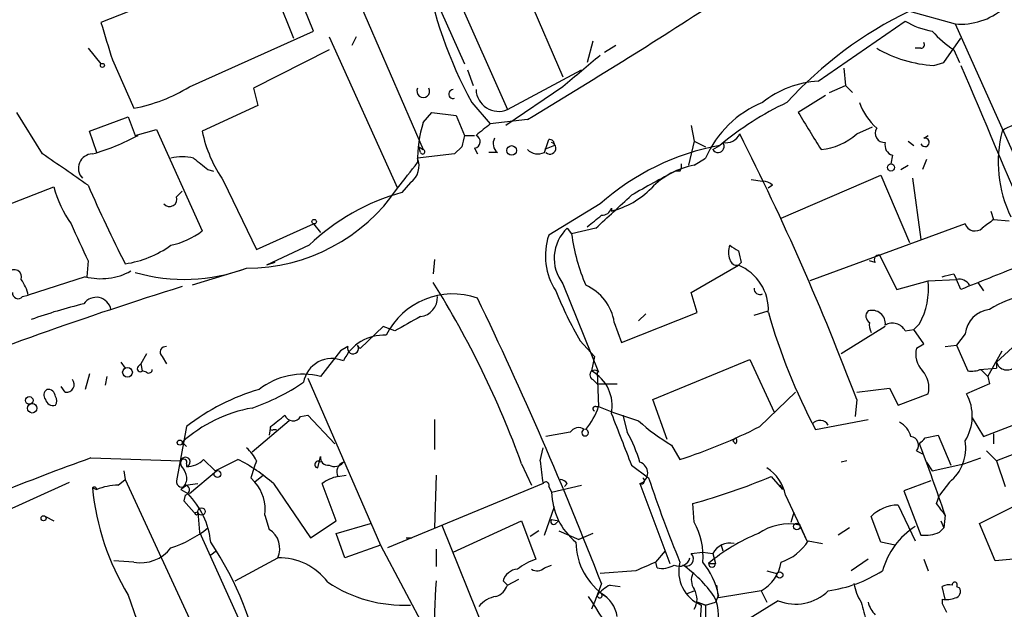
# Model space of a CAD drawing. Extents: x -341217 to 133236, y -176544 to 202283.
# Drawn here: x 352 to 410, y 164960 to 164995 of the extents above; entities that cross this region are included whole.
import ezdxf

# ---------------------------------------------------------------- set-up
doc = ezdxf.new("R2010")
doc.units = 0
doc.header["$MEASUREMENT"] = 0
doc.layers.add('MAIN', color=5, linetype='CONTINUOUS')

msp = doc.modelspace()

# ---------------------------------------------------------------- linework, layer by layer
at = {"layer": 'MAIN'}
for p, q in [((344.5933, 165058.447), (375.4967, 164987.327)), ((365.252, 165020.855), (377.952, 164992.407)), ((368.9773, 164994.3543), (367.1993, 164998.757)), ((380.6613, 164998.8417), (383.794, 164991.645)), ((366.014, 164998.4183), (367.792, 164993.931)), ((362.1193, 164997.1483), (356.362, 164994.8623)), ((377.2747, 164996.979), (380.492, 164989.6977)), ((404.368, 164995.5397), (407.0773, 164994.7777)), ((398.9493, 164991.391), (404.114, 164994.947)), ((407.0773, 164994.7777), (416.052, 164974.7963)), ((361.6113, 164991.0523), (368.9773, 164994.3543)), ((369.9087, 164994.0157), (373.9727, 164985.041)), ((371.5173, 164994.0157), (371.2633, 164993.5077)), ((406.4, 164992.4917), (407.416, 164993.931)), ((355.6, 164993.3383), (356.362, 164992.407)), ((385.572, 164993.7617), (385.2333, 164992.4917)), ((386.9267, 164993.5077), (386.2493, 164993.0843)), ((405.0453, 164993.3383), (404.7067, 164993.3383)), ((369.9087, 164993.2537), (365.4213, 164990.9677)), ((406.9927, 164993.2537), (407.3313, 164992.4917)), ((357.0393, 164992.661), (358.3093, 164989.7823)), ((405.8073, 164992.3223), (406.4, 164992.4917)), ((378.1213, 164992.0683), (378.46, 164991.137)), ((380.492, 164989.6977), (384.8947, 164992.0683)), ((400.4733, 164992.153), (400.558, 164991.137)), ((383.794, 164991.0523), (380.4073, 164988.7663)), ((399.6267, 164990.7137), (400.558, 164991.137)), ((400.558, 164991.137), (400.9813, 164990.7137)), ((365.4213, 164990.9677), (365.6753, 164989.9517)), ((399.3727, 164990.5443), (397.764, 164989.5283)), ((365.6753, 164989.9517), (362.3733, 164988.4277)), ((378.3753, 164990.121), (379.476, 164988.851)), ((352.8907, 164987.073), (351.3667, 164989.5283)), ((355.6847, 164988.4277), (357.9707, 164989.2743)), ((357.9707, 164989.2743), (358.394, 164988.1737)), ((375.4967, 164988.9357), (376.0047, 164989.5283)), ((376.0047, 164989.5283), (377.444, 164989.359)), ((377.444, 164989.359), (377.952, 164988.1737)), ((381.6773, 164989.105), (379.476, 164988.851)), ((391.414, 164988.7663), (391.5833, 164987.835)), ((401.2353, 164988.2583), (402.1667, 164988.6817)), ((356.108, 164987.1577), (355.6847, 164988.4277)), ((358.394, 164988.1737), (359.664, 164988.5123)), ((359.664, 164988.5123), (362.3733, 164982.501)), ((377.952, 164988.1737), (378.5447, 164988.1737)), ((405.2147, 164988.0043), (405.4687, 164988.1737)), ((375.2427, 164987.4963), (375.4967, 164987.327)), ((375.3273, 164987.1577), (375.2427, 164987.4963)), ((377.7827, 164987.4963), (377.3593, 164987.073)), ((382.6933, 164987.1577), (382.9473, 164987.9197)), ((383.286, 164987.581), (382.6933, 164987.327)), ((391.5833, 164987.835), (391.2447, 164986.3957)), ((391.5833, 164987.835), (392.2607, 164987.4963)), ((392.684, 164987.327), (393.1073, 164987.581)), ((404.2833, 164987.835), (404.622, 164987.581)), ((377.3593, 164987.073), (375.158, 164986.819)), ((378.5447, 164987.4117), (378.714, 164987.073)), ((379.8993, 164987.1577), (379.3913, 164987.1577)), ((403.352, 164986.9883), (403.2673, 164986.4803)), ((391.5833, 164986.3957), (392.2607, 164986.819)), ((403.86, 164986.1417), (404.2833, 164986.3957)), ((405.384, 164986.7343), (405.13, 164986.1417)), ((362.712, 164986.1417), (363.0507, 164986.057)), ((390.7367, 164986.057), (390.4827, 164986.057)), ((396.748, 164983.263), (402.6747, 164985.803)), ((402.6747, 164985.803), (404.368, 164981.8237)), ((363.6433, 164985.4643), (365.5907, 164981.4003)), ((374.7347, 164985.3797), (374.2267, 164984.787)), ((394.97, 164985.549), (395.6473, 164985.4643)), ((396.24, 164985.2103), (395.986, 164985.041)), ((404.5373, 164985.6337), (405.0453, 164981.993)), ((350.774, 164984.025), (353.568, 164985.1257)), ((360.8493, 164984.533), (361.188, 164984.8717)), ((385.9953, 164984.1097), (382.9473, 164982.247)), ((386.6727, 164983.8557), (386.6727, 164983.6863)), ((409.194, 164983.6863), (409.3633, 164983.1783)), ((365.5907, 164981.4003), (368.9773, 164982.9243)), ((368.9773, 164982.9243), (369.4007, 164982.4163)), ((407.67, 164982.9243), (398.4413, 164979.5377)), ((409.3633, 164983.1783), (410.2947, 164983.0937)), ((384.048, 164982.6703), (384.302, 164982.3317)), ((385.7413, 164982.6703), (384.302, 164982.3317)), ((368.7233, 164981.6543), (366.1833, 164980.469)), ((402.59, 164981.0617), (403.606, 164979.0297)), ((355.6, 164980.723), (355.5153, 164979.7917)), ((366.6913, 164980.6383), (366.1833, 164980.469)), ((376.174, 164980.8077), (376.0893, 164979.961)), ((394.3773, 164980.6383), (394.208, 164980.469)), ((402.336, 164980.6383), (401.9973, 164980.723)), ((364.8287, 164980.215), (361.7807, 164979.2837)), ((391.414, 164978.8603), (394.208, 164980.469)), ((406.9927, 164979.961), (407.162, 164979.6223)), ((355.4307, 164979.7917), (352.044, 164978.691)), ((383.794, 164979.3683), (385.9107, 164974.119)), ((403.606, 164979.0297), (405.4687, 164979.5377)), ((405.4687, 164979.5377), (407.162, 164979.6223)), ((407.416, 164979.0297), (407.162, 164979.6223)), ((408.432, 164979.453), (408.7707, 164978.945)), ((391.7527, 164977.675), (391.414, 164978.8603)), ((351.7053, 164978.6063), (352.044, 164978.691)), ((387.2653, 164975.897), (391.7527, 164977.675)), ((388.7047, 164977.5903), (388.2813, 164977.167)), ((395.1393, 164977.5057), (395.986, 164977.7597)), ((386.842, 164977.0823), (387.2653, 164975.897)), ((404.9607, 164976.9977), (404.622, 164976.659)), ((373.126, 164976.8283), (371.7713, 164975.5583)), ((373.8033, 164976.5743), (373.126, 164976.8283)), ((402.9287, 164976.8283), (400.304, 164975.2197)), ((404.114, 164976.5743), (404.622, 164976.659)), ((405.2147, 164975.8123), (404.622, 164976.659)), ((407.67, 164976.405), (407.162, 164975.7277)), ((384.81, 164975.9817), (385.6567, 164975.0503)), ((404.7913, 164975.5583), (405.2147, 164975.8123)), ((410.718, 164975.8123), (409.5327, 164974.7117)), ((359.0713, 164975.2197), (358.7327, 164974.627)), ((370.586, 164975.389), (369.4007, 164973.865)), ((371.0093, 164975.643), (370.586, 164975.389)), ((406.4847, 164975.643), (407.162, 164975.7277)), ((407.162, 164975.7277), (407.8393, 164974.2037)), ((409.0247, 164973.865), (409.8713, 164975.389)), ((357.5473, 164974.7117), (357.8013, 164974.373)), ((360.0027, 164975.0503), (360.2567, 164974.627)), ((385.6567, 164975.0503), (385.4873, 164974.2037)), ((389.128, 164972.5103), (394.8853, 164974.881)), ((394.8853, 164974.881), (396.3247, 164971.7483)), ((409.5327, 164974.7117), (409.5327, 164974.373)), ((358.5633, 164974.4577), (358.7327, 164974.627)), ((358.7327, 164974.627), (358.8173, 164974.2037)), ((359.0713, 164974.119), (358.8173, 164974.2037)), ((385.826, 164974.119), (385.9107, 164972.087)), ((408.5167, 164974.2883), (409.5327, 164974.373)), ((408.6013, 164974.2883), (409.0247, 164973.865)), ((355.6847, 164974.0343), (355.4307, 164973.103)), ((356.7007, 164973.865), (356.616, 164973.357)), ((368.6387, 164973.7803), (372.9567, 164963.8743)), ((385.572, 164973.6957), (385.826, 164973.4417)), ((409.0247, 164973.865), (409.1093, 164973.4417)), ((354.2453, 164972.9337), (353.9913, 164973.2723)), ((385.826, 164973.4417), (387.0113, 164973.4417)), ((395.478, 164970.9017), (397.5947, 164972.9337)), ((401.2353, 164972.9337), (403.1827, 164973.1877)), ((403.1827, 164973.1877), (403.6907, 164972.1717)), ((409.1093, 164973.4417), (407.7547, 164972.849)), ((389.9747, 164970.1397), (389.128, 164972.5103)), ((401.2353, 164972.5103), (401.1507, 164971.4943)), ((403.6907, 164972.1717), (405.4687, 164972.849)), ((385.7413, 164972.087), (385.9107, 164972.087)), ((408.7707, 164970.309), (413.0887, 164972.0023)), ((367.538, 164971.2403), (365.3367, 164969.3777)), ((368.2153, 164971.4943), (368.6387, 164971.579)), ((368.6387, 164971.579), (370.2473, 164969.8857)), ((376.174, 164971.325), (376.174, 164969.547)), ((387.35, 164971.579), (387.604, 164970.563)), ((398.78, 164970.7323), (401.9127, 164971.325)), ((408.0933, 164971.4097), (408.7707, 164970.309)), ((361.442, 164970.9017), (360.8493, 164967.6843)), ((366.4373, 164970.9017), (366.3527, 164970.3937)), ((366.6067, 164970.7323), (366.776, 164970.7323)), ((384.2173, 164970.563), (382.778, 164970.309)), ((361.188, 164969.9703), (361.442, 164969.7163)), ((394.0387, 164970.2243), (393.8693, 164970.055)), ((394.0387, 164969.8857), (393.8693, 164970.055)), ((405.2993, 164970.2243), (406.0613, 164970.3937)), ((406.0613, 164970.3937), (406.8233, 164968.6157)), ((409.3633, 164970.4783), (409.3633, 164969.8857)), ((413.0887, 164970.2243), (409.5327, 164968.8697)), ((382.4393, 164968.8697), (382.6087, 164969.6317)), ((390.2287, 164969.801), (390.7367, 164968.9543)), ((404.7913, 164969.4623), (405.13, 164969.293)), ((408.94, 164969.4623), (409.5327, 164968.8697)), ((355.7693, 164969.039), (361.1033, 164968.8697)), ((362.458, 164968.9543), (363.1353, 164968.277)), ((363.1353, 164968.277), (364.49, 164968.9543)), ((369.2313, 164968.4463), (369.4007, 164969.1237)), ((400.6427, 164968.8697), (400.304, 164968.785)), ((405.384, 164968.785), (405.7227, 164968.277)), ((407.5853, 164968.7003), (408.6013, 164969.039)), ((409.5327, 164968.8697), (410.0407, 164967.3457)), ((357.7167, 164968.277), (357.8013, 164967.769)), ((361.442, 164968.7003), (361.442, 164968.531)), ((361.6113, 164966.9223), (363.22, 164968.277)), ((381.3387, 164968.7003), (381.9313, 164967.4303)), ((387.858, 164968.6157), (388.874, 164967.8537)), ((405.7227, 164968.277), (407.5853, 164968.7003)), ((357.378, 164967.4303), (357.8013, 164967.769)), ((357.8013, 164967.769), (365.0827, 164952.021)), ((365.252, 164967.8537), (365.506, 164967.5997)), ((366.014, 164968.023), (365.506, 164967.5997)), ((370.4167, 164967.9383), (370.9247, 164968.023)), ((376.2587, 164968.023), (376.174, 164964.8903)), ((396.1553, 164967.9383), (396.8327, 164967.1763)), ((405.638, 164967.6843), (404.0293, 164967.0917)), ((347.3873, 164964.3823), (354.4993, 164967.5997)), ((355.854, 164967.261), (356.108, 164967.1763)), ((361.1033, 164967.1763), (361.5267, 164966.9223)), ((361.3573, 164967.4303), (362.1193, 164967.515)), ((366.6067, 164967.515), (368.808, 164964.2977)), ((370.332, 164965.3137), (369.4853, 164967.515)), ((382.6087, 164967.515), (373.38, 164963.705)), ((382.9473, 164967.3457), (383.1167, 164967.007)), ((383.1167, 164967.007), (384.8947, 164967.4303)), ((384.048, 164967.515), (383.8787, 164967.3457)), ((388.366, 164967.515), (390.144, 164962.7737)), ((396.6633, 164967.4303), (396.8327, 164967.1763)), ((396.6633, 164967.4303), (396.8327, 164967.1763)), ((404.0293, 164967.0917), (405.0453, 164964.467)), ((406.7387, 164967.5997), (406.146, 164966.8377)), ((361.3573, 164966.8377), (361.2727, 164966.499)), ((361.2727, 164966.499), (362.0347, 164965.6523)), ((397.002, 164966.8377), (398.272, 164964.1283)), ((405.9767, 164966.3297), (406.146, 164966.8377)), ((382.6933, 164964.467), (383.286, 164966.1603)), ((391.5833, 164965.229), (391.4987, 164966.3297)), ((403.6907, 164966.245), (404.7067, 164964.1283)), ((353.06, 164965.5677), (353.568, 164965.3137)), ((362.1193, 164965.8217), (362.204, 164964.6363)), ((366.0987, 164965.6523), (366.3527, 164964.8057)), ((368.808, 164964.2977), (370.332, 164965.3137)), ((377.2747, 164963.451), (381.3387, 164965.3137)), ((381.3387, 164965.3137), (382.1853, 164963.0277)), ((383.1167, 164965.3983), (383.54, 164965.3137)), ((383.3707, 164965.1443), (383.54, 164965.3137)), ((397.3407, 164965.229), (397.51, 164965.8217)), ((402.6747, 164964.0437), (402.082, 164965.5677)), ((406.2307, 164965.3137), (406.4, 164964.8903)), ((406.4847, 164965.6523), (406.4, 164964.8903)), ((370.332, 164964.5517), (372.364, 164965.1443)), ((376.5973, 164965.0597), (379.476, 164957.9477)), ((382.3547, 164964.721), (381.8467, 164964.3823)), ((383.54, 164964.721), (384.7253, 164964.213)), ((397.8487, 164965.0597), (398.272, 164964.1283)), ((400.812, 164964.8903), (400.1347, 164964.467)), ((406.146, 164964.6363), (406.4, 164964.8903)), ((409.448, 164962.943), (408.5167, 164965.1443)), ((362.204, 164964.6363), (365.6753, 164957.0163)), ((370.84, 164963.1123), (370.332, 164964.5517)), ((374.4807, 164964.2977), (374.8193, 164964.2977)), ((385.572, 164964.5517), (384.7253, 164964.213)), ((398.3567, 164964.1283), (399.2033, 164963.959)), ((363.22, 164963.5357), (362.8813, 164963.2817)), ((372.9567, 164963.8743), (370.84, 164963.1123)), ((372.9567, 164963.8743), (375.92, 164958.2863)), ((376.2587, 164963.6203), (376.2587, 164962.6043)), ((389.2973, 164962.8583), (389.89, 164963.5357)), ((393.192, 164963.8743), (393.2767, 164963.5357)), ((403.5213, 164963.8743), (402.6747, 164964.0437)), ((358.3093, 164962.8583), (357.124, 164962.943)), ((364.3207, 164961.7577), (366.8607, 164963.1123)), ((391.414, 164963.3663), (392.0913, 164963.451)), ((392.0913, 164963.451), (392.684, 164963.3663)), ((392.684, 164963.3663), (392.8533, 164962.7737)), ((401.9127, 164963.0277), (400.8967, 164962.3503)), ((405.2147, 164963.0277), (405.4687, 164962.3503)), ((410.5487, 164963.0277), (409.448, 164962.943)), ((382.6933, 164962.5197), (383.1167, 164962.689)), ((389.382, 164962.5197), (389.2973, 164962.8583)), ((392.43, 164962.7737), (392.8533, 164962.7737)), ((380.492, 164961.5037), (381.1693, 164961.8423)), ((388.112, 164962.3503), (385.9953, 164962.181)), ((395.9013, 164962.3503), (396.494, 164962.181)), ((380.238, 164961.7577), (380.492, 164961.5037)), ((386.08, 164961.5883), (385.826, 164960.911)), ((386.588, 164961.5037), (387.1807, 164961.419)), ((393.0227, 164960.7417), (392.938, 164961.5037)), ((406.4847, 164960.657), (406.3153, 164961.419)), ((407.162, 164961.419), (407.3313, 164961.3343)), ((357.9707, 164960.911), (358.4787, 164959.4717)), ((386.08, 164960.9957), (386.334, 164960.8263)), ((391.16, 164960.9957), (391.5833, 164961.165)), ((393.0227, 164960.911), (392.8533, 164960.4877)), ((395.5627, 164961.165), (393.0227, 164960.7417)), ((395.5627, 164961.165), (395.9013, 164960.4877)), ((406.3153, 164960.657), (406.3153, 164960.403)), ((391.7527, 164960.4877), (392.2607, 164960.3183)), ((392.2607, 164960.3183), (391.7527, 164960.4877)), ((392.0067, 164960.3183), (391.922, 164959.133)), ((392.2607, 164960.3183), (392.8533, 164960.4877)), ((392.2607, 164960.3183), (392.2607, 164959.5563)), ((396.5787, 164960.5723), (394.8007, 164959.4717)), ((406.3153, 164960.403), (406.5693, 164959.895))]:
    msp.add_line(p, q, dxfattribs=at)
for centre, radius in [((-151803.7311, 12869.673), 189413.5539), ((356.4466, 164992.3224), 0.1197), ((380.746, 164987.2762), 0.2878), ((403.2673, 164986.2687), 0.2116), ((369.0196, 164983.0514), 0.1338), ((357.9368, 164974.1191), 0.2878), ((352.1004, 164972.4539), 0.2275), ((352.2798, 164971.9842), 0.2801), ((361.0398, 164969.9492), 0.1496), ((363.2792, 164968.0823), 0.2035), ((362.331, 164965.8641), 0.2158), ((352.9541, 164965.4619), 0.1496), ((362.0346, 164965.737), 0.0846), ((397.6793, 164964.9751), 0.1893), ((396.6633, 164962.0964), 0.1893)]:
    msp.add_circle(centre, radius, dxfattribs=at)
for centre, radius, start, end in [((401.6538, 165002.763), 26.4898, 190.183219, 208.505333), ((187.2746, 165313.156), 377.8908, 300.960129, 302.972763), ((407.3914, 164998.7216), 3.9564, 265.446462, 310.40746), ((414.7554, 164973.9803), 23.9313, 115.724942, 137.587695), ((907.041, 165163.0914), 575.8024, 196.9875947, 197.2167711), ((406.4, 164998.6721), 4.3706, 238.463608, 261.085098), ((410.2116, 164998.251), 5.9443, 220.960418, 237.213288), ((406.2055, 164999.8017), 7.49, 239.647863, 266.952475), ((405.0454, 164993.55), 0.2116, 269.972935, 36.875312), ((850.5712, 164441.6569), 720.9135, 130.1227049, 130.351887), ((5216.3619, 167035.8938), 5225.1455, 203.0231658, 203.2523479), ((356.5734, 164999.2233), 9.5993, 280.418506, 301.656263), ((399.2928, 164985.5704), 5.8307, 93.377367, 128.698328), ((375.4966, 164990.7983), 0.3787, 153.421413, 26.571817), ((377.2702, 164990.6212), 0.2618, 89.015257, 289.895235), ((379.9792, 164990.9481), 1.3515, 182.760995, 292.298964), ((397.9872, 164984.3335), 6.2426, 112.013601, 156.537481), ((405.2891, 164972.8831), 19.0899, 115.446751, 129.652356), ((404.8323, 164991.3054), 3.6265, 199.062483, 228.317652), ((948.7729, 165327.1067), 646.1966, 211.4939302, 211.7231103), ((382.6636, 164986.7022), 7.5069, 162.690824, 181.047232), ((548.3799, 164776.8345), 271.0711, 128.542738, 128.771917), ((410.8994, 164987.1936), 1.6063, 78.268232, 129.796893), ((352.442, 164999.3562), 12.7483, 285.524111, 298.696295), ((370.0825, 164989.9777), 7.8635, 191.368234, 215.027597), ((547.2231, 164945.5086), 174.5652, 165.853161, 166.082336), ((378.4887, 164987.8036), 0.3959, 278.132149, 69.19835), ((393.4459, 164988.6819), 0.9468, 259.705978, 333.424124), ((248.6837, 164914.6613), 163.1518, 20.767198, 26.813981), ((398.7065, 164991.1346), 3.8298, 276.178617, 311.321452), ((402.8863, 164988.3006), 0.5519, 147.519254, 274.405871), ((417.002, 164986.5754), 7.3674, 165.438444, 205.983178), ((380.3087, 164987.6798), 0.6635, 150.718925, 231.898552), ((383.0195, 164987.4128), 0.3512, 226.568723, 73.933599), ((382.9896, 164987.6233), 0.2994, 351.878017, 98.121983), ((395.849, 164972.9427), 14.8928, 100.608382, 131.425006), ((392.9966, 164987.5159), 0.3652, 211.144008, 39.924075), ((403.5395, 164987.591), 0.6312, 165.382563, 252.71908), ((405.2839, 164987.758), 0.2558, 201.148459, 105.693142), ((-111.4259, 164308.822), 821.9576, 55.3760811, 55.6052657), ((355.8689, 164986.2252), 0.8479, 91.006864, 224.230751), ((375.4543, 164987.2), 0.1339, 198.421413, 71.537987), ((382.308, 164987.9787), 0.9069, 225.938166, 295.140934), ((361.188, 164984.1533), 2.7504, 75.743974, 104.256026), ((531.6111, 165198.1521), 271.0633, 231.228066, 231.457253), ((-6.4467, 165282.1374), 482.6854, 322.011207, 322.240382), ((374.0604, 164986.3599), 1.1897, 304.524893, 22.698399), ((392.3829, 164981.8379), 4.6274, 99.950456, 136.195185), ((390.356, 164986.3532), 0.4823, 322.11564, 15.278039), ((421.2162, 164926.8988), 66.6651, 117.452498, 120.025439), ((427.3799, 165016.294), 78.2212, 203.41463, 207.188115), ((395.5886, 164984.5088), 0.9573, 47.120783, 86.48452), ((359.9585, 164986.7399), 6.5912, 194.176024, 215.372661), ((365.0274, 164991.1087), 10.809, 269.844158, 325.850503), ((377.6687, 164972.3399), 12.9142, 105.457733, 133.842306), ((107.8034, 165286.8952), 412.0707, 312.414621, 312.814545), ((385.4594, 164988.5611), 5.0235, 283.976493, 315.514551), ((360.4298, 164984.3906), 0.443, 219.356754, 18.74987), ((216.3292, 165194.7717), 271.0713, 308.542744, 308.771924), ((386.0941, 164984.0391), 0.607, 268.668878, 342.412843), ((905.4181, 165235.8242), 606.116, 204.6608832, 204.8900655), ((408.2595, 164983.1231), 0.622, 198.635904, 313.286785), ((536.0365, 164813.5834), 211.6803, 126.756654, 126.985815), ((359.5374, 164986.2674), 4.7147, 281.913882, 306.977813), ((386.5537, 164981.0313), 3.8058, 161.371287, 213.242871), ((385.7221, 164980.8808), 2.4505, 133.091729, 218.112447), ((396.2224, 164984.0015), 12.0368, 187.974061, 203.075773), ((356.8303, 164986.8292), 6.3502, 278.795553, 305.420519), ((394.6741, 164981.231), 1.0621, 156.512404, 203.487596), ((478.6039, 165108.4849), 152.6259, 236.200557, 236.42974), ((563.6366, 165023.3005), 174.5531, 193.917671, 194.146862), ((402.5336, 164980.8077), 0.2602, 77.480746, 220.60607), ((394.1402, 164980.9176), 0.4537, 194.017867, 278.59446), ((351.2012, 164979.7647), 0.443, 341.25013, 140.633246), ((356.3621, 164983.3475), 3.6758, 255.321812, 298.926067), ((361.3168, 164990.031), 10.4043, 253.684704, 290.720854), ((393.131, 164977.8209), 2.8587, 357.07454, 67.868095), ((364.3305, 165149.2205), 174.5533, 283.917656, 284.146846), ((747.7539, 164133.0456), 911.8766, 111.6856489, 111.9148354), ((349.7384, 164978.2049), 2.3563, 11.905565, 36.980293), ((327.2195, 164948.9374), 57.6147, 20.060856, 31.98175), ((401.2281, 164979.065), 4.2669, 331.02013, 6.360507), ((407.3253, 164978.9631), 0.6791, 28.168763, 103.913471), ((421.5983, 164783.2609), 205.0394, 107.13522, 112.135658), ((351.4436, 164978.8141), 0.3341, 172.051788, 321.549055), ((377.2598, 164974.3315), 4.4354, 70.860778, 153.359269), ((405.6079, 164987.9146), 23.978, 201.967184, 209.845266), ((383.9934, 164976.6432), 2.8822, 8.762938, 66.369142), ((395.4833, 164979.0801), 0.3457, 174.32239, 298.314223), ((363.3326, 164945.5831), 33.564, 103.765678, 109.346906), ((356.0793, 164977.6764), 0.8913, 10.857365, 145.36136), ((375.1888, 164978.5678), 1.1551, 276.886308, 1.909979), ((168.2513, 164876.902), 233.7116, 21.244825, 25.773085), ((412.4672, 164972.3989), 6.3975, 100.41483, 121.660014), ((430.5419, 164987.548), 35.9386, 195.945221, 207.898083), ((402.1969, 164977.4512), 0.4194, 132.652256, 241.583596), ((402.1448, 164977.0053), 0.7893, 353.28465, 107.101128), ((409.2785, 164976.2358), 1.6174, 96.004927, 173.995073), ((586.2555, 164595.9704), 435.8845, 118.940985, 119.170152), ((402.9291, 164976.9131), 0.947, 169.708141, 206.556934), ((403.363, 164976.1896), 0.8438, 27.123809, 120.978896), ((373.1599, 164973.6673), 2.6565, 87.078355, 154.849158), ((360.2104, 164975.312), 0.3342, 82.037181, 231.562485), ((371.3252, 164975.5486), 0.3297, 163.362343, 32.904385), ((371.7855, 164975.7418), 0.184, 184.39393, 265.575031), ((406.146, 164975.1774), 1.4072, 164.295649, 223.782105), ((370.078, 164973.2131), 1.722, 66.838546, 169.520761), ((410.1598, 164974.9173), 0.6599, 198.152165, 315.853448), ((358.6903, 164974.3307), 0.1796, 135, 315), ((359.1983, 164974.2883), 0.2117, 233.124688, 0), ((385.6744, 164973.9609), 0.2843, 33.785085, 248.887245), ((384.3316, 164972.1177), 2.3848, 349.025088, 61.01237), ((404.1137, 164973.2299), 1.4075, 344.298955, 43.776594), ((408.0511, 164975.7701), 1.5807, 262.299482, 290.370222), ((354.3045, 164973.3994), 0.4695, 262.755391, 39.13056), ((361.1711, 164984.1435), 12.8359, 288.936902, 304.193201), ((368.3424, 164969.8431), 4.1588, 75.257699, 128.385263), ((353.3716, 164972.7682), 0.4044, 124.126202, 219.613322), ((353.2195, 164972.6762), 0.4332, 0.462906, 99.940573), ((369.2507, 164960.92), 12.6732, 105.988183, 128.036129), ((353.5257, 164972.6374), 0.4827, 195.265529, 285.254078), ((353.3137, 164972.4257), 0.4236, 323.157154, 36.842846), ((405.3493, 164971.5236), 2.7464, 327.673295, 28.855214), ((366.7329, 164963.9006), 8.2211, 99.777978, 132.412878), ((381.9316, 164973.4336), 4.2008, 319.980853, 341.303243), ((385.699, 164971.96), 0.1339, 71.578587, 251.578587), ((396.4038, 164997.7236), 27.7009, 247.740639, 252.949081), ((197.5332, 165182.9184), 271.0713, 308.542744, 308.771924), ((367.7692, 164971.7516), 0.515, 199.581978, 330.024662), ((1149.2563, 165266.4612), 817.5814, 201.1353698, 201.3645553), ((396.6015, 164980.4606), 12.4193, 227.937586, 239.127073), ((399.0459, 164970.6934), 0.5762, 30.557822, 139.053554), ((403.1966, 164969.9984), 1.2939, 13.889111, 63.432969), ((366.522, 164970.817), 0.1198, 135, 315), ((384.7214, 164970.2436), 0.5968, 54.96787, 147.641471), ((385.1063, 164970.5418), 0.1952, 102.519254, 77.452086), ((380.2775, 164966.3708), 8.4411, 16.618951, 29.778053), ((381.1932, 164998.9351), 31.4631, 287.657334, 297.001735), ((393.9116, 164970.055), 0.2117, 306.896962, 53.103038), ((404.3854, 164969.7911), 0.5223, 320.990738, 82.596025), ((320.48, 165054.705), 119.7134, 314.885409, 315.114591), ((405.0914, 164969.6288), 2.6136, 309.070996, 9.385197), ((363.7679, 164968.0634), 1.9932, 23.861793, 51.891048), ((280.7052, 164922.7634), 132.8907, 18.828597, 20.768588), ((395.0922, 164857.9056), 117.8852, 109.485568, 115.318832), ((361.5689, 164968.7427), 0.4826, 164.742799, 232.137512), ((361.3754, 164968.8031), 0.2801, 283.753487, 166.246513), ((361.2726, 164968.7849), 0.1894, 333.462013, 153.394352), ((361.4797, 164969.8715), 1.341, 268.389048, 316.846247), ((359.9401, 164959.9869), 10.0556, 48.473116, 63.097569), ((619.4286, 164883.6843), 267.7503, 161.448775, 161.677951), ((369.2555, 164968.6459), 0.2011, 43.770838, 263.087058), ((369.8381, 164969.0531), 0.4431, 170.831064, 279.168936), ((370.2333, 164969.194), 0.6632, 240.694487, 321.920417), ((371.0092, 164968.1924), 0.6447, 113.192756, 203.212594), ((404.1542, 164970.8971), 21.8093, 185.333927, 188.921192), ((388.1544, 164968.15), 0.6693, 288.429535, 71.570465), ((360.6492, 164967.846), 0.8091, 304.139814, 39.594322), ((394.5757, 164966.3583), 2.4732, 11.176812, 57.589928), ((361.1803, 164967.6382), 0.3342, 172.071139, 321.53563), ((370.9032, 164965.6315), 2.3575, 101.90906, 126.972457), ((382.778, 164967.4304), 0.1893, 333.421413, 153.448488), ((383.5824, 164967.2188), 0.5518, 32.463229, 85.603684), ((388.4506, 164967.6844), 0.1893, 243.462013, 63.421413), ((471.567, 164995.8435), 87.3016, 198.699853, 202.199371), ((380.4067, 165005.9832), 41.1756, 285.627534, 292.486998), ((355.9639, 164967.1673), 0.1444, 3.573859, 139.549314), ((370.8988, 164968.7482), 15.1181, 185.645429, 211.224846), ((357.561, 164963.2133), 4.221, 92.484836, 110.135029), ((361.301, 164967.1481), 0.3155, 280.280479, 63.451194), ((363.599, 164965.9554), 2.518, 353.086377, 40.76937), ((358.0213, 164963.5147), 4.8887, 6.21206, 44.189476), ((387.0693, 164967.0956), 3.9536, 181.284106, 230.527869), ((403.7176, 164963.932), 2.3132, 90.666315, 134.998249), ((236.8807, 164838.991), 211.6804, 36.7526, 36.981782), ((92.2767, 165600.7993), 709.9754, 296.4504634, 296.679639), ((383.2437, 164965.2713), 0.1796, 135, 315), ((358.4101, 164970.2429), 6.8671, 287.811995, 308.78894), ((365.6221, 164963.6636), 1.3558, 336.006187, 57.393001), ((388.0132, 164963.2242), 4.0945, 354.87297, 29.316515), ((397.2137, 164961.941), 3.1827, 78.491297, 124.887457), ((407.2325, 164961.0662), 4.6539, 122.869856, 163.98307), ((399.1816, 164954.8796), 10.3875, 111.388935, 130.539433), ((395.7836, 164965.7337), 3.0328, 288.541289, 328.039273), ((405.2571, 164966.7529), 2.2957, 264.706375, 292.780749), ((358.72, 164965.0757), 2.2551, 259.506765, 322.567575), ((346.9051, 164953.2682), 19.2705, 9.169335, 33.998563), ((388.4841, 164964.1145), 3.9287, 181.032586, 236.819986), ((393.7041, 164962.8374), 1.1491, 77.439284, 152.594228), ((366.9425, 164959.5106), 3.6026, 36.88612, 91.301049), ((383.2348, 164959.7607), 3.4314, 107.809238, 128.798798), ((390.6943, 164963.2733), 0.6551, 243.110319, 345.772842), ((391.1215, 164963.0565), 0.426, 239.612872, 46.645267), ((381.1303, 164961.5102), 0.9259, 92.822852, 164.497418), ((382.2537, 164963.0046), 0.6545, 240.489651, 312.194781), ((515.7136, 164666.2584), 322.4168, 113.084589, 113.313756), ((389.6784, 164963.8741), 1.3865, 257.655866, 301.266381), ((392.7988, 164962.3018), 2.1359, 164.89734, 248.23097), ((386.7561, 164956.6764), 7.3057, 34.61346, 55.38654), ((388.6637, 164960.0225), 4.4486, 11.520842, 39.602408), ((392.6416, 164962.7737), 0.2117, 180, 0), ((394.3995, 164963.2407), 2.3794, 299.265802, 350.751842), ((392.348, 164961.7887), 0.9355, 155.207322, 215.178156), ((398.4832, 164968.998), 7.9042, 277.69811, 302.750949), ((374.3386, 164968.4603), 8.1516, 236.369975, 272.785185), ((421.3203, 164958.5918), 45.1727, 175.981165, 185.334996), ((379.5183, 164961.7999), 1.0178, 286.932197, 343.080214), ((387.689, 164959.302), 2.4616, 116.568174, 139.184115), ((390.6311, 164960.657), 1.1216, 328.099666, 31.900334), ((404.2118, 164962.1665), 3.1985, 190.414759, 211.659608), ((406.7388, 164960.5715), 0.9474, 79.712462, 116.551528), ((407.0562, 164961.5248), 0.1497, 315, 188.103038), ((407.0068, 164961.1226), 0.3874, 280.48609, 33.119959), ((380.0636, 164959.2322), 1.6134, 98.874409, 141.62915), ((368.0605, 164949.0083), 20.9162, 17.328859, 34.403488), ((597.3616, 164875.8007), 228.0155, 158.082856, 158.312006), ((385.9742, 164960.8898), 0.1497, 171.859073, 45.027065), ((385.0778, 164959.3093), 1.9617, 9.73457, 59.277675), ((390.5671, 164959.7257), 2.4614, 333.437031, 26.560887), ((397.6088, 164963.1264), 2.754, 248.035172, 314.58514), ((406.5271, 164962.2219), 1.5791, 262.29219, 290.390429), ((698.0018, 165044.568), 308.2031, 195.831433, 196.060621), ((403.5381, 164960.8921), 1.675, 193.971531, 224.136456)]:
    msp.add_arc(centre, radius, start, end, dxfattribs=at)

doc.saveas('drawing.dxf')
